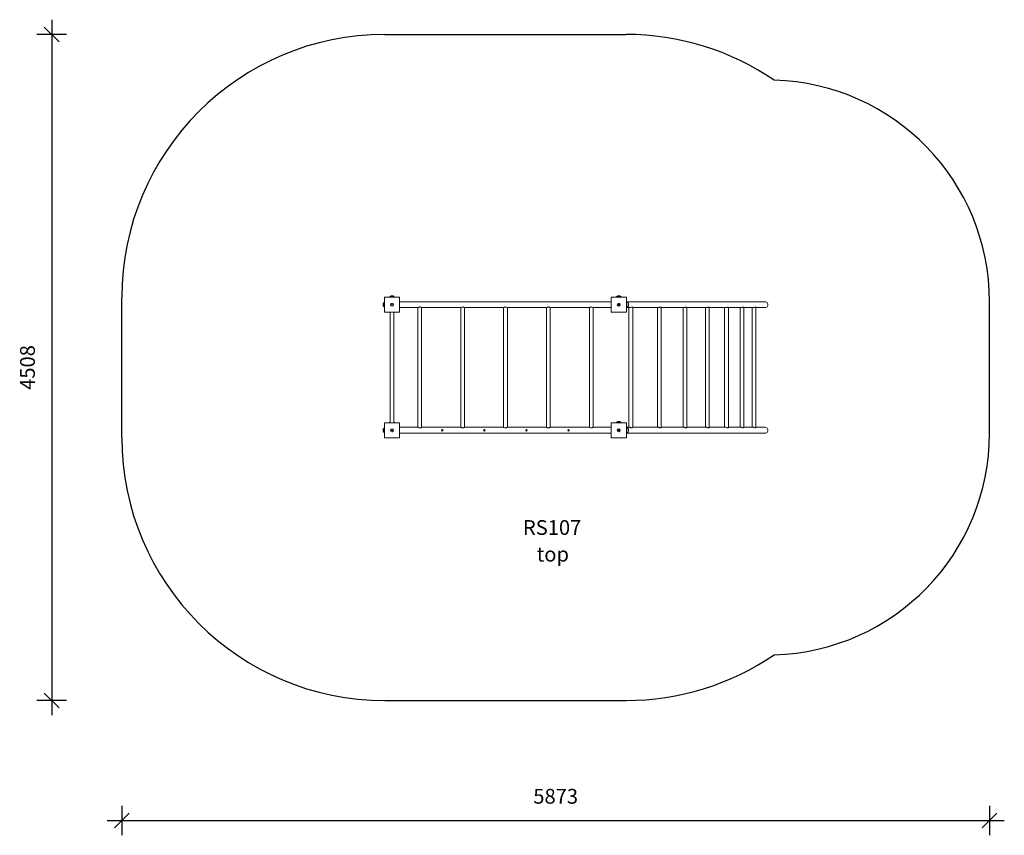
# Model space of a CAD drawing. Units: millimetres. Extents: x 1995 to 8660, y 820 to 6341.
import ezdxf

# ---------------------------------------------------------------- set-up
doc = ezdxf.new("R2010")
doc.units = ezdxf.units.MM
doc.header["$PDSIZE"] = -1
doc.layers.get('0').update_dxf_attribs({"color": 1})
for name, color, linetype in [('SAFETY_AREA', 3, 'Continuous'), ('TIPTAP', 6, 'Continuous'), ('TIPTAP_A1', 4, 'Continuous'), ('TIPTAP_A2', 4, 'Continuous'), ('TIPTAP_DIM', 9, 'Continuous')]:
    doc.layers.add(name, color=color, linetype=linetype)
doc.styles.get("Standard").update_dxf_attribs({"font": 'arial.ttf'})
doc.styles.add('style1', font='arial.ttf', dxfattribs={"height": 100})
doc.dimstyles.new('000000002E6C9198', dxfattribs={"dimscale": 100, "dimtxt": 1, "dimasz": 1, "dimexe": 1, "dimexo": 1, "dimgap": 1, "dimtad": 1, "dimdec": 0, "dimtxsty": 'Standard', "dimblk": 'OBLIQUE', "dimcen": 2.5, "dimdle": 1, "dimadec": 0, "dimazin": 0, "dimtfac": 1, "dimtdec": 0, "dimtmove": 0, "dimatfit": 3, "dimldrblk": 'OBLIQUE', "dimfxl": 0, "dimarcsym": 0})

# ---------------------------------------------------------------- blocks, each defined once
blk = doc.blocks.new('_Oblique')
at = {"color": 0, "linetype": 'ByBlock', "lineweight": -2}
blk.add_line((-0.5, -0.5), (0.5, 0.5), dxfattribs=at)
blk = doc.blocks.new('*D5')
at = {"layer": 'Defpoints', "color": 0}
for p in [(4466.2, 6241), (2211.6, 1733), (4466.2, 1733)]:
    blk.add_point(p, dxfattribs=at)
at = {"layer": 'TIPTAP_DIM', "color": 0, "linetype": 'ByBlock', "lineweight": -2}
for p, q in [((2211.6, 6341), (2211.6, 1633)), ((2311.6, 6241), (2111.6, 6241)), ((2311.6, 1733), (2111.6, 1733))]:
    blk.add_line(p, q, dxfattribs=at)
at = {"layer": 'TIPTAP_DIM', "color": 0, "lineweight": -2, "xscale": 100, "yscale": 100, "zscale": 100}
for p, rotation in [((2211.6, 6241), 90), ((2211.6, 1733), 270)]:
    blk.add_blockref('_Oblique', p, dxfattribs=dict(at, rotation=rotation))
at = {"layer": 'TIPTAP_DIM', "color": 0, "insert": (2060.5, 3987), "char_height": 100, "attachment_point": 5, "rotation": 90}
blk.add_mtext('4508', dxfattribs=at)
blk = doc.blocks.new('*D6')
at = {"layer": 'Defpoints', "color": 0}
for p in [(2686.2, 3513), (8559.6, 3513), (8559.6, 920.5)]:
    blk.add_point(p, dxfattribs=at)
at = {"layer": 'TIPTAP_DIM', "color": 0, "linetype": 'ByBlock', "lineweight": -2}
for p, q in [((2686.2, 1020.5), (2686.2, 820.5)), ((8559.6, 1020.5), (8559.6, 820.5)), ((2586.2, 920.5), (8659.6, 920.5))]:
    blk.add_line(p, q, dxfattribs=at)
at = {"layer": 'TIPTAP_DIM', "color": 0, "lineweight": -2, "xscale": 100, "yscale": 100, "zscale": 100, "rotation": 180}
blk.add_blockref('_Oblique', (2686.2, 920.5), dxfattribs=at)
at = {"layer": 'TIPTAP_DIM', "color": 0, "lineweight": -2, "xscale": 100, "yscale": 100, "zscale": 100}
blk.add_blockref('_Oblique', (8559.6, 920.5), dxfattribs=at)
at = {"layer": 'TIPTAP_DIM', "color": 0, "insert": (5622.9, 1071.6), "char_height": 100, "attachment_point": 5}
blk.add_mtext('5873', dxfattribs=at)
blk = doc.blocks.new('RS107_top')
at = {"layer": 'SAFETY_AREA', "linetype": 'Continuous'}
for p, q in [((-1119.5, 2254), (513.5, 2254)), ((-2899.5, -474), (-2899.5, 474)), ((2974.2, -445), (2974.2, 445)), ((-1119.5, -2254), (513.5, -2254))]:
    blk.add_line(p, q, dxfattribs=at)
for centre, radius, start, end in [((-1119.5, 474), 1780, 90, 180), ((513.5, 474), 1780, 55.69674, 90), ((1474.2, 445), 1500, 0, 88.3766), ((1474.2, -445), 1500, 271.62616, 0), ((-1119.5, -474), 1780, 180, 270), ((513.5, -474), 1780, 270, 304.30606)]:
    blk.add_arc(centre, radius, start, end, dxfattribs=at)
at = {"layer": 'TIPTAP', "linetype": 'Continuous', "lineweight": 15}
for p, q in [((-1121.5, 476), (-1019.5, 476)), ((-1121.5, 374), (-1121.5, 476)), ((-1057.3, 481), (-1083.7, 481)), ((-1019.5, 476), (-1019.5, 374)), ((413.5, 476), (515.5, 476)), ((413.5, 374), (413.5, 476)), ((477.7, 481), (451.3, 481)), ((515.5, 476), (515.5, 374)), ((-1126.5, 438.2), (-1126.5, 411.8)), ((413.5, 445), (-1019.5, 445)), ((-1019.5, 405), (-894.9, 405)), ((-895, 405.1), (-895, -405)), ((-870, 405), (-604.9, 405)), ((-870, -405), (-870, 405)), ((-605, 405.1), (-605, -405)), ((-580, 405), (-314.9, 405)), ((-580, -405), (-580, 405)), ((-315, 405.1), (-315, -405)), ((-290, 405), (-24.9, 405)), ((-290, -405), (-290, 405)), ((-25, 405.1), (-25, -405)), ((0, 405), (265.1, 405)), ((0, -405), (0, 405)), ((265, 405.1), (265, -405)), ((290, 405), (413.5, 405)), ((290, -405), (290, 405)), ((1454.1, 445), (515.5, 445)), ((515.5, 405), (537, 405)), ((527, 437), (527, 438.2)), ((527, 411.8), (527, 437)), ((530.5, 430), (530.5, 430)), ((530.5, 420), (530.5, 430)), ((530.5, 420), (530.5, 420)), ((533.4, 405), (533.4, -405)), ((558.4, -407), (558.4, 407.1)), ((558.4, 405), (731.2, 405)), ((726.7, 405), (726.7, -405)), ((751.7, -407.4), (751.7, 407.4)), ((751.7, 405), (905.4, 405)), ((900.1, 405), (900.1, -405)), ((925.1, -407.8), (925.1, 407.8)), ((925.1, 405), (1058.2, 405)), ((1051.9, 405), (1051.9, -405)), ((1076.9, -408.2), (1076.9, 408.2)), ((1076.9, 405), (1188.3, 405)), ((1181, 405), (1181, -405)), ((1206, -408.5), (1206, 408.6)), ((1206, 405), (1294.5, 405)), ((1286.1, 405), (1286.1, -405)), ((1311.1, -408.8), (1311.1, 408.8)), ((1311.1, 405), (1376, 405)), ((1366.5, 405), (1366.5, -405)), ((1391.5, -409.1), (1391.5, 409.1)), ((1391.5, 405), (1454.1, 405)), ((-1019.5, 374), (-1121.5, 374)), ((-1083.7, 365), (-1083, 365)), ((-1083.5, 365), (-1083, 364.7)), ((-1083, 374), (-1083, -374)), ((-1058, -374), (-1058, 374)), ((-1058, 364.7), (-1057.5, 365)), ((-1058, 365), (-1057.3, 365)), ((515.5, 374), (413.5, 374)), ((-1121.5, -374), (-1019.5, -374)), ((-1121.5, -476), (-1121.5, -374)), ((-1083, -365), (-1083.7, -365)), ((-1083, -364.7), (-1083.5, -365)), ((-1057.5, -365), (-1058, -364.7)), ((-1057.3, -365), (-1058, -365)), ((-1019.5, -374), (-1019.5, -476)), ((413.5, -374), (515.5, -374)), ((413.5, -476), (413.5, -374)), ((477.7, -369), (451.3, -369)), ((515.5, -374), (515.5, -476)), ((-1126.5, -411.8), (-1126.5, -438.2)), ((-895, -405), (-1019.5, -405)), ((-1019.5, -445), (413.5, -445)), ((-605, -405), (-870, -405)), ((-315, -405), (-580, -405)), ((-25, -405), (-290, -405)), ((265, -405), (0, -405)), ((413.5, -405), (290, -405)), ((537, -405), (515.5, -405)), ((515.5, -445), (1454.1, -445)), ((527, -413), (527, -411.8)), ((527, -438.2), (527, -413)), ((530.5, -420), (530.5, -420)), ((530.5, -430), (530.5, -420)), ((530.5, -430), (530.5, -430)), ((731.2, -405), (558.4, -405)), ((905.5, -405), (751.7, -405)), ((1058.3, -405), (925.1, -405)), ((1188.3, -405), (1076.9, -405)), ((1294.5, -405), (1206, -405)), ((1376, -405), (1311.1, -405)), ((1454.1, -405), (1391.5, -405)), ((-1019.5, -476), (-1121.5, -476)), ((515.5, -476), (413.5, -476))]:
    blk.add_line(p, q, dxfattribs=at)
at = {"layer": 'TIPTAP', "linetype": 'Continuous', "lineweight": 15, "flags": 128}
for points in [[(-1083.7, 481), (-1085.3, 478.4), (-1086.1, 476)], [(-1054.9, 476), (-1055.5, 477.9), (-1057.3, 481)], [(451.3, 481), (449.7, 478.4), (448.9, 476)], [(480.1, 476), (479.5, 477.9), (477.7, 481)], [(-1121.5, 440.6), (-1123.4, 440), (-1126.5, 438.2)], [(-1126.5, 411.8), (-1123.9, 410.2), (-1121.5, 409.4)], [(-870, 405), (-870.1, 405.1), (-870.6, 405.4), (-872.2, 406.3), (-874.8, 407.6), (-876.6, 408.3), (-878.8, 408.9), (-882.1, 409.4), (-885.5, 409.1), (-888.6, 408.3), (-891.5, 407), (-892.9, 406.2), (-894, 405.6), (-894.7, 405.2), (-895, 405), (-894.9, 405.1)], [(-580, 405), (-580.1, 405.1), (-580.6, 405.4), (-582.2, 406.3), (-584.8, 407.6), (-586.6, 408.3), (-588.8, 408.9), (-592.1, 409.4), (-595.5, 409.1), (-598.6, 408.3), (-601.5, 407), (-602.9, 406.2), (-604, 405.6), (-604.7, 405.2), (-605, 405), (-604.9, 405.1)], [(-290, 405), (-290.1, 405.1), (-290.6, 405.4), (-292.2, 406.3), (-294.8, 407.6), (-296.6, 408.3), (-298.8, 408.9), (-302.1, 409.4), (-305.5, 409.1), (-308.6, 408.3), (-311.5, 407), (-312.9, 406.2), (-314, 405.6), (-314.7, 405.2), (-315, 405), (-314.9, 405.1)], [(0, 405), (-0.1, 405.1), (-0.6, 405.4), (-2.2, 406.3), (-4.8, 407.6), (-6.6, 408.3), (-8.8, 408.9), (-12.1, 409.4), (-15.5, 409.1), (-18.6, 408.3), (-21.5, 407), (-22.9, 406.2), (-24, 405.6), (-24.7, 405.2), (-25, 405), (-24.9, 405.1)], [(290, 405), (289.9, 405.1), (289.4, 405.4), (287.8, 406.3), (285.2, 407.6), (283.4, 408.3), (281.2, 408.9), (277.9, 409.4), (274.5, 409.1), (271.4, 408.3), (268.5, 407), (267.1, 406.2), (266, 405.6), (265.3, 405.2), (265, 405), (265.1, 405.1)], [(527, 438.2), (524.4, 439.8), (521.4, 440.9), (518.1, 441.5), (515.5, 441.8)], [(515.5, 408.2), (516.9, 408.3), (520.2, 408.9), (523.9, 410), (527, 411.8)], [(558.2, 407.1), (558.3, 407.6), (557.8, 408.3), (557, 408.9), (555, 409.4), (552.3, 409.1), (549.3, 408.3), (545.6, 407), (543.4, 406.3), (541.2, 405.6), (539.3, 405.2), (537.5, 405), (536.9, 405.1)], [(751.7, 407.4), (751.7, 407.5), (751.6, 408.2), (751.1, 408.7), (750.3, 409.1), (749.3, 409.4), (748, 409.3), (745.4, 408.8), (742.2, 407.7), (740.2, 407), (738.1, 406.3), (735.9, 405.7), (733.7, 405.2), (732, 405), (731.1, 405)], [(925.1, 407.8), (925.1, 408), (924.8, 408.7), (923.5, 409.3), (921.3, 409.2), (918.8, 408.5), (915.4, 407.3), (913.3, 406.5), (911, 405.9), (908.9, 405.4), (906.8, 405.1), (905.4, 405)], [(1076.9, 408.2), (1076.9, 408.6), (1076.5, 409.1), (1075.1, 409.4), (1073, 409), (1070.3, 408), (1066.6, 406.7), (1064.4, 406), (1062.1, 405.4), (1060.1, 405.1), (1058.1, 405), (1058.1, 405)], [(1205.9, 408.6), (1205.9, 408.8), (1205.6, 409.2), (1205, 409.4), (1204.2, 409.3), (1202.1, 408.7), (1199.3, 407.6), (1197.4, 406.9), (1195.3, 406.2), (1193.1, 405.6), (1190.8, 405.2), (1188.9, 405), (1188.2, 405)], [(1311.1, 408.8), (1310.8, 409.3), (1309.4, 409.2), (1307.5, 408.5), (1304.6, 407.2), (1302.6, 406.5), (1300.4, 405.8), (1298.2, 405.4), (1296, 405.1), (1294.5, 405)], [(1391.4, 409.1), (1391.2, 409.4), (1389.9, 409), (1388, 408.2), (1384.9, 406.8), (1382.9, 406.1), (1380.6, 405.5), (1378.5, 405.2), (1376.3, 405), (1375.9, 405)], [(451.3, -369), (449.7, -371.6), (448.9, -374)], [(480.1, -374), (479.5, -372.1), (477.7, -369)], [(-1121.5, -409.4), (-1123.4, -410), (-1126.5, -411.8)], [(-1126.5, -438.2), (-1123.9, -439.8), (-1121.5, -440.6)], [(-870.1, -405.1), (-870.4, -405.2), (-871.7, -406), (-874.1, -407.3), (-875.8, -408), (-877.7, -408.7), (-881.1, -409.3), (-884.7, -409.2), (-887.8, -408.5), (-890.8, -407.3), (-892.3, -406.6), (-893.5, -405.9), (-894.4, -405.4), (-894.9, -405.1), (-895, -405), (-895, -405)], [(-580.1, -405.1), (-580.4, -405.2), (-581.7, -406), (-584.1, -407.3), (-585.8, -408), (-587.7, -408.7), (-591.1, -409.3), (-594.7, -409.2), (-597.8, -408.5), (-600.8, -407.3), (-602.3, -406.6), (-603.5, -405.9), (-604.4, -405.4), (-604.9, -405.1), (-605, -405), (-605, -405)], [(-290.1, -405.1), (-290.4, -405.2), (-291.7, -406), (-294.1, -407.3), (-295.8, -408), (-297.7, -408.7), (-301.1, -409.3), (-304.7, -409.2), (-307.8, -408.5), (-310.8, -407.3), (-312.3, -406.6), (-313.5, -405.9), (-314.4, -405.4), (-314.9, -405.1), (-315, -405), (-315, -405)], [(-0.1, -405.1), (-0.4, -405.2), (-1.7, -406), (-4.1, -407.3), (-5.8, -408), (-7.7, -408.7), (-11.1, -409.3), (-14.7, -409.2), (-17.8, -408.5), (-20.8, -407.3), (-22.3, -406.6), (-23.5, -405.9), (-24.4, -405.4), (-24.9, -405.1), (-25, -405), (-25, -405)], [(289.9, -405.1), (289.6, -405.2), (288.3, -406), (285.9, -407.3), (284.2, -408), (282.3, -408.7), (278.9, -409.3), (275.3, -409.2), (272.2, -408.5), (269.2, -407.3), (267.7, -406.6), (266.5, -405.9), (265.6, -405.4), (265.1, -405.1), (265, -405), (265, -405)], [(527, -411.8), (524.4, -410.2), (521.4, -409.1), (518.1, -408.5), (515.5, -408.2)], [(515.5, -441.8), (516.9, -441.7), (520.2, -441.1), (523.9, -440), (527, -438.2)], [(558.2, -407), (558.2, -407.8), (557.6, -408.5), (556.6, -409.1), (554.6, -409.4), (551.9, -409), (548.8, -408.1), (544.9, -406.8), (542.7, -406.1), (540.5, -405.5), (538.7, -405.1), (537, -405), (536.9, -405)], [(731.1, -405), (732.6, -405.1), (735.9, -405.7), (739.5, -406.8), (741.5, -407.5), (743.5, -408.2), (745.2, -408.7), (746.8, -409.2), (748.3, -409.4), (749.5, -409.3), (751, -408.8), (751.7, -407.7), (751.7, -407.4)], [(905.4, -405), (906, -405), (909.3, -405.4), (912.8, -406.4), (916.7, -407.7), (918.7, -408.4), (920.6, -409), (922.8, -409.4), (924.4, -409), (925.1, -408.1), (925, -407.8)], [(1058.1, -405), (1059, -405), (1060.8, -405.2), (1064.3, -405.9), (1068, -407.2), (1069.9, -407.9), (1071.8, -408.6), (1074.4, -409.3), (1075.4, -409.4), (1076.1, -409.3), (1076.9, -408.6), (1076.8, -408.2)], [(1188.2, -405), (1189.9, -405.1), (1193.4, -405.7), (1197, -406.8), (1198.9, -407.5), (1200.7, -408.2), (1202.1, -408.7), (1203.4, -409.1), (1204.5, -409.4), (1205.3, -409.3), (1205.9, -408.8), (1205.9, -408.5)], [(1294.4, -405), (1294.8, -405), (1298.3, -405.4), (1301.9, -406.3), (1305.4, -407.6), (1307.1, -408.3), (1308.6, -408.9), (1310.3, -409.4), (1311.1, -409.1), (1311, -408.8)], [(1375.8, -405), (1375.9, -405), (1379.5, -405.3), (1383, -406.2), (1386.4, -407.4), (1388, -408.2), (1389.4, -408.8), (1390.9, -409.4), (1391.5, -409.2), (1391.5, -409.1)]]:
    blk.add_lwpolyline(points, dxfattribs=at)
at = {"layer": 'TIPTAP', "linetype": 'Continuous', "lineweight": 15}
for centre, radius in [((-1070.5, 425), 10), ((-1070.5, 425), 2.5), ((464.5, 425), 10), ((464.5, 425), 2.5), ((-1070.5, -425), 10), ((-1070.5, -425), 2.5), ((-730.5, -425), 5), ((-445.5, -425), 5), ((-160.5, -425), 5), ((124.5, -425), 5), ((464.5, -425), 10), ((464.5, -425), 2.5)]:
    blk.add_circle(centre, radius, dxfattribs=at)
for centre, radius, start, end in [((-1070.5, 461.9), 23.1, 55.79454, 124.20546), ((464.5, 461.9), 23.1, 55.79454, 124.20546), ((-1107.4, 425), 23.1, 145.79454, 214.20546), ((507.9, 425), 23.1, 12.48689, 34.20546), ((507.9, 425), 23.1, 325.79454, 347.51311), ((507.9, 425), 23.1, 348.06376, 11.93624), ((1454.2, 425), 19.9, 269.14444, 90.88913), ((-1068.7, 375.6), 18.4, 185.02067, 215.29101), ((-1072.4, 375.7), 18.5, 324.64248, 354.70979), ((-1068.6, -375.7), 18.5, 144.64297, 174.70922), ((-1072.3, -375.6), 18.4, 5.02035, 35.29125), ((464.5, -388.1), 23.1, 55.79454, 124.20546), ((-1107.4, -425), 23.1, 145.79454, 214.20546), ((507.9, -425), 23.1, 12.48689, 34.20546), ((507.9, -425), 23.1, 325.79454, 347.51311), ((507.9, -425), 23.1, 348.06376, 11.93624), ((1454.2, -425), 19.9, 269.13152, 90.90274)]:
    blk.add_arc(centre, radius, start, end, dxfattribs=at)
at = {"layer": 'TIPTAP_A1', "insert": (-225, -1033.2), "char_height": 100, "attachment_point": 1, "style": 'style1'}
blk.add_mtext_dynamic_manual_height_columns('{\\W1.32662; }RS107', width=512.804, gutter_width=500, heights=[0], dxfattribs=at)
at = {"layer": 'TIPTAP_A2', "insert": (-161.5, -1213.5), "char_height": 100, "attachment_point": 1, "style": 'style1'}
blk.add_mtext_dynamic_manual_height_columns('{\\W2.29258; }top', width=364.118, gutter_width=500, heights=[0], dxfattribs=at)

msp = doc.modelspace()

# ---------------------------------------------------------------- block references
at = {"layer": 'TIPTAP_DIM'}
msp.add_blockref('RS107_top', (5585.7, 3987), dxfattribs=at)

# ---------------------------------------------------------------- dimensions: what is measured, and where the dimension line sits
dim = msp.add_linear_dim(base=(2211.6, 1733), p1=(4466.2, 6241), p2=(4466.2, 1733), angle=90, dimstyle='000000002E6C9198', dxfattribs=at)
dim.commit()
dim.dimension.update_dxf_attribs({"geometry": '*D5', "text_midpoint": (2060.5, 3987)})
dim = msp.add_linear_dim(base=(8559.6, 920.5), p1=(2686.2, 3513), p2=(8559.6, 3513), dimstyle='000000002E6C9198', dxfattribs=at)
dim.commit()
dim.dimension.update_dxf_attribs({"geometry": '*D6', "text_midpoint": (5622.9, 1071.6)})

doc.saveas('drawing.dxf')
